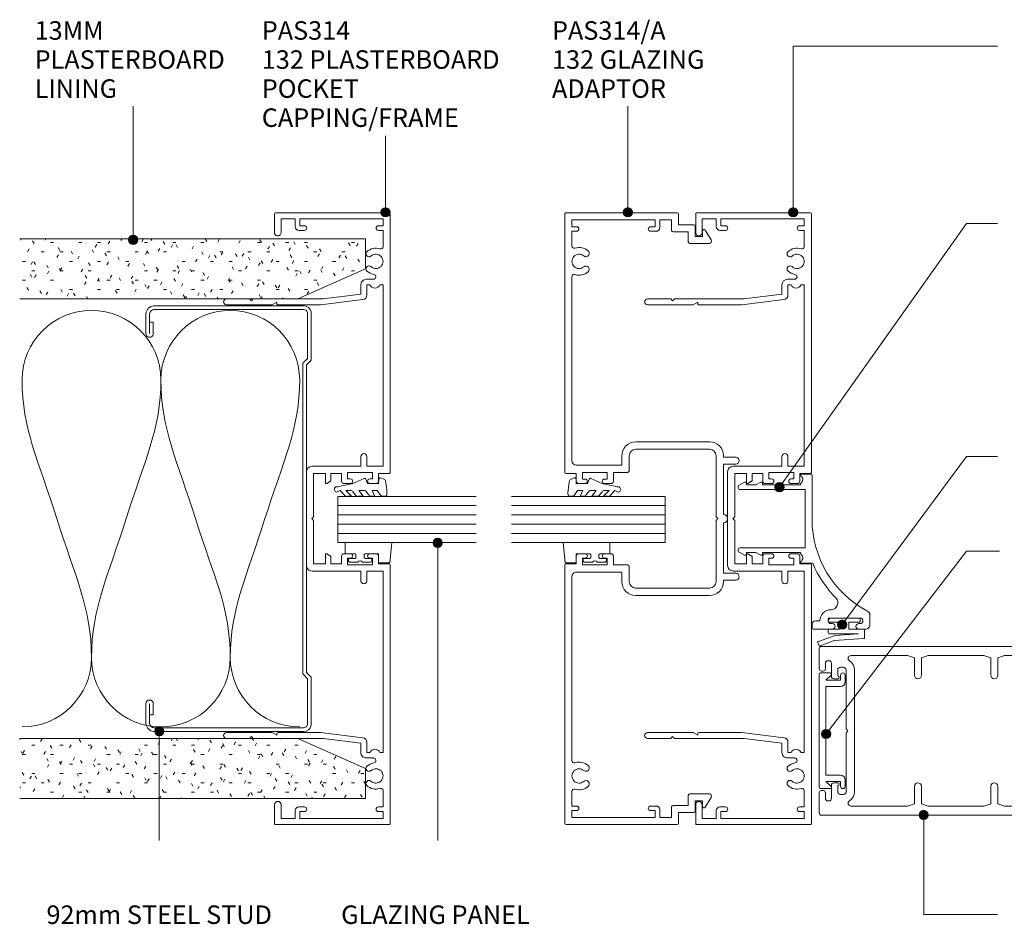
# Model space of a CAD drawing. Units: millimetres. Extents: x 740 to 1079, y 119 to 542.
# Drawn here: x 740 to 952, y 346 to 542 of the extents above; entities that cross this region are included whole.
import ezdxf

# ---------------------------------------------------------------- set-up
doc = ezdxf.new("R2010")
doc.units = ezdxf.units.MM
doc.layers.add('Potter', color=7, linetype='Continuous', lineweight=18)
doc.styles.add('Arial', font='arial.ttf', dxfattribs={"height": 4})

# ---------------------------------------------------------------- blocks, each defined once
blk = doc.blocks.new('USG 92mm Steel Stud Profile - USG 92mm Steel Stud Profile-209561-A SERIES - 132 50MM - MULLION _ DS SERIES 120MM DOOR')
at = {"layer": 'Potter', "lineweight": 9}
for p, q in [((-46, -1.72), (-46, -34.11)), ((-45.2, -1.72), (-45.2, -34.07)), ((-44.68, -0.08), (-34.27, -0.08)), ((-34.6, -0.88), (-44.58, -0.88)), ((-33.57, -1.91), (-34.6, -0.88)), ((-33.24, -1.11), (-34.27, -0.08)), ((33.57, -1.91), (-33.57, -1.91)), ((-33.24, -1.11), (33.24, -1.11)), ((33.24, -1.11), (34.27, -0.08)), ((34.6, -0.88), (33.57, -1.91)), ((44.68, -0.08), (34.27, -0.08)), ((44.58, -0.88), (34.6, -0.88)), ((45.2, -34.07), (45.2, -1.72)), ((46, -1.72), (46, -34.11)), ((-44.28, -35.82), (-39.99, -35.82)), ((-39.99, -35.02), (-44.25, -35.02)), ((-42.43, -34.22), (-39.99, -34.22)), ((-42.43, -34.22), (-42.43, -35.02)), ((39.99, -34.22), (42.43, -34.22)), ((39.99, -35.02), (44.25, -35.02)), ((39.99, -35.82), (44.28, -35.82)), ((42.43, -34.22), (42.43, -35.02))]:
    blk.add_line(p, q, dxfattribs=at)
for centre, radius, start, end in [((-44.32, -1.72), 1.68, 102.1871, 180), ((-44.32, -1.72), 0.876, 106.8844, 180), ((44.32, -1.72), 0.876, 0, 73.1156), ((44.32, -1.72), 1.68, 360, 77.8129), ((-44.13, -33.94), 1.88, 185.1445, 265.1975), ((-44.13, -33.94), 1.08, 186.7885, 263.663), ((-39.99, -35.02), 0.8, 270, 90), ((39.99, -35.02), 0.8, 90, 270), ((44.13, -33.94), 1.08, 276.337, 353.2115), ((44.13, -33.94), 1.88, 274.8025, 354.8555)]:
    blk.add_arc(centre, radius, start, end, dxfattribs=at)
blk = doc.blocks.new('PAS_Plasterboard - Trimmed-1195186-A SERIES - 132 50MM - MULLION _ DS SERIES 120MM DOOR')
at = {"layer": 'Potter', "lineweight": 9}
h = blk.add_hatch(dxfattribs=at)
h.set_pattern_fill('FP_1', color=256, style=0, pattern_type=2)
h.set_pattern_definition([(270, (-494.196, 814.331), (2.032, -8.128), [0.671, -5.425, 0.671, -5.425, -32.512]), (270, (-494.196, 814.331), (2.032, -8.128), [-12.192, 0.671, -11.521, 0.671, -5.425, -14.224]), (270, (-494.196, 814.331), (2.032, -8.128), [-30.48, 0.671, -3.393, 0.671, -9.489]), (30, (-493.18, 811.283), (6.0230545, 5.8237636), [0.671, -5.425, 0.671, -5.425, -32.512]), (30, (-493.18, 811.283), (6.0230545, 5.8237636), [-12.192, 0.671, -11.521, 0.671, -5.425, -14.224]), (30, (-493.18, 811.283), (6.0230545, 5.8237636), [-30.48, 0.671, -3.393, 0.671, -9.489]), (150, (-489.116, 810.267), (-8.0550545, 2.3042364), [0.671, -5.425, 0.671, -5.425, -32.512]), (150, (-489.116, 810.267), (-8.0550545, 2.3042364), [-12.192, 0.671, -11.521, 0.671, -5.425, -14.224]), (150, (-489.116, 810.267), (-8.0550545, 2.3042364), [-30.48, 0.671, -3.393, 0.671, -9.489])])
h.paths.add_polyline_path([(-13, 14.6), (-6.5, 0), (0, 0), (0, 74.75), (-13, 74.75)], flags=0)
at = {"layer": 'Potter'}
for p, q in [((-13, 74.75), (-13, 14.6)), ((-13, 14.6), (-13, 74.75)), ((0, 0), (0, 74.75)), ((0, 0), (0, 74.75)), ((-13, 14.6), (-6.5, 0)), ((-6.5, 0), (-13, 14.6)), ((-6.5, 0), (0, 0))]:
    blk.add_line(p, q, dxfattribs=at)
blk = doc.blocks.new('PAS_Plasterboard - Trimmed-1195187-A SERIES - 132 50MM - MULLION _ DS SERIES 120MM DOOR')
at = {"layer": 'Potter', "lineweight": 9}
h = blk.add_hatch(dxfattribs=at)
h.set_pattern_fill('FP_2', color=256, style=0, pattern_type=2)
h.set_pattern_definition([(90, (373.199, -814.331), (-2.032, 8.128), [0.671, -5.425, 0.671, -5.425, -32.512]), (90, (373.199, -814.331), (-2.032, 8.128), [-12.192, 0.671, -11.521, 0.671, -5.425, -14.224]), (90, (373.199, -814.331), (-2.032, 8.128), [-30.48, 0.671, -3.393, 0.671, -9.489]), (210, (372.183, -811.283), (-6.0230545, -5.8237636), [0.671, -5.425, 0.671, -5.425, -32.512]), (210, (372.183, -811.283), (-6.0230545, -5.8237636), [-12.192, 0.671, -11.521, 0.671, -5.425, -14.224]), (210, (372.183, -811.283), (-6.0230545, -5.8237636), [-30.48, 0.671, -3.393, 0.671, -9.489]), (330, (368.119, -810.267), (8.0550545, -2.3042364), [0.671, -5.425, 0.671, -5.425, -32.512]), (330, (368.119, -810.267), (8.0550545, -2.3042364), [-12.192, 0.671, -11.521, 0.671, -5.425, -14.224]), (330, (368.119, -810.267), (8.0550545, -2.3042364), [-30.48, 0.671, -3.393, 0.671, -9.489])])
h.paths.add_polyline_path([(0, 0), (-6.5, 0), (-13, -14.6), (-13, -74.75), (0, -74.75)], flags=0)
at = {"layer": 'Potter'}
for p, q in [((-6.5, 0), (-13, -14.6)), ((-6.5, 0), (-13, -14.6)), ((0, 0), (-6.5, 0)), ((0, 0), (0, -74.75)), ((0, -74.75), (0, 0)), ((-13, -14.6), (-13, -74.75)), ((-13, -14.6), (-13, -74.75))]:
    blk.add_line(p, q, dxfattribs=at)
blk = doc.blocks.new('PAS_Glazing Panel - Potters Glazing Panel 8mm-1027037-A SERIES - 132 50MM - MULLION _ DS SERIES 120MM DOOR')
at = {"layer": 'Potter'}
for p, q in [((-10, 0), (-10, -29.88)), ((0, 0), (-10, 0)), ((0, 0), (0, -29.88))]:
    blk.add_line(p, q, dxfattribs=at)
at = {"layer": 'Potter', "lineweight": 9}
for p, q in [((-8, 0), (-8, -29.88)), ((-6, 0), (-6, -29.88)), ((-4, 0), (-4, -29.88)), ((-2, 0), (-2, -29.88))]:
    blk.add_line(p, q, dxfattribs=at)
blk = doc.blocks.new('PAS_Glazing Panel - Potters Glazing Panel 8mm-1026923-A SERIES - 132 50MM - MULLION _ DS SERIES 120MM DOOR')
at = {"layer": 'Potter'}
for p, q in [((-10, 0), (-10, -33.2)), ((0, 0), (-10, 0)), ((0, 0), (0, -33.2))]:
    blk.add_line(p, q, dxfattribs=at)
at = {"layer": 'Potter', "lineweight": 9}
for p, q in [((-8, 0), (-8, -33.2)), ((-6, 0), (-6, -33.2)), ((-4, 0), (-4, -33.2)), ((-2, 0), (-2, -33.2))]:
    blk.add_line(p, q, dxfattribs=at)
blk = doc.blocks.new('PAS_Rubber Seal 1 - PAS_Rubber Seal-1664596-A SERIES - 132 50MM - MULLION _ DS SERIES 120MM DOOR')
at = {"layer": 'Potter', "lineweight": 9}
for p, q in [((-3.3, 7.01), (-4.39, 5.98)), ((-3.3, 7.01), (-3.67, 7.75)), ((-4.58, 4.53), (-3.3, 5.75)), ((-4.58, 5.39), (-4.58, 4.53)), ((-3.3, 5.75), (-3.3, 4.78)), ((-0.73, 1.82), (-1.85, 4.38)), ((-4.58, 3.09), (-4.58, 2.03)), ((-4.58, 2.03), (-3.3, 2.94)), ((-3.61, 4.23), (-4.15, 3.85)), ((-3.3, 2.94), (-3.3, 1.86)), ((-4.58, 0.17), (-4.58, -0.5)), ((-4.58, -0.5), (-3.3, 0.07)), ((-3.7, 1.26), (-4.35, 0.74)), ((-3.3, 0.07), (-3.3, -0.79)), ((-1.87, -1.33), (-1.8, 1.07)), ((-1.8, 1.07), (-0.85, 1.44)), ((-4.58, -2.09), (-4.58, -2.83)), ((-3.52, -1.19), (-4.44, -1.83)), ((-0.82, -1.39), (-1.87, -1.33)), ((-0.87, -2.49), (-0.61, -1.7)), ((-4.23, -3.11), (-3.92, -3.13))]:
    blk.add_line(p, q, dxfattribs=at)
for centre, radius, start, end in [((-3.09, 7.68), 0.583, 337.1747, 172.8985), ((-28.73, -0.15), 27.26, 9.5715, 16.1904), ((-3.87, 5.49), 0.718, 136.4771, 188.2795), ((-4.14, 4.89), 0.849, 308.623, 352.5444), ((-3.75, 3.11), 0.839, 119.0494, 181.6881), ((-3.94, 0.24), 0.645, 129.403, 186.0733), ((-4.11, 1.97), 0.824, 300.0622, 352.109), ((-0.95, 1.68), 0.26, 291.2413, 33.4427), ((-4.34, -2.05), 0.246, 113.9944, 189.2347), ((-3.62, -0.87), 0.334, 286.6955, 14.3293), ((-0.84, -1.63), 0.24, 341.5568, 85.8486), ((-4.3, -2.83), 0.288, 180, 282.9366), ((-4.89, 16), 19.16, 272.9313, 280.4115), ((-1.39, -2.28), 0.558, 265.6298, 338.3563)]:
    blk.add_arc(centre, radius, start, end, dxfattribs=at)
blk = doc.blocks.new('PAS_Rubber Seal 2 - ACE Captive Wedge-1419494-A SERIES - 132 50MM - MULLION _ DS SERIES 120MM DOOR')
at = {"layer": 'Potter', "lineweight": 9}
for p, q in [((-1.8, 3.25), (-4.2, 3.25)), ((-4.2, 3.25), (-4.2, -6.84)), ((-1.8, 1.1), (-1.8, 3.25)), ((-0.8, 2.3), (-0.8, 1.1)), ((-0.6, 2.5), (-0.2, 2.5)), ((0, 2.3), (0, 0.5)), ((-1.6, 0.9), (-1, 0.9)), ((-1.8, -4), (-1.8, -1.1)), ((-1, -0.9), (-1.6, -0.9)), ((-0.8, -2.3), (-0.8, -1.1)), ((0, -2.3), (0, -0.5)), ((-1.8, -4), (0.15, -4)), ((-0.6, -2.5), (-0.2, -2.5)), ((0.15, -4), (0.15, -6.4)), ((-4.2, -6.84), (0.15, -6.4))]:
    blk.add_line(p, q, dxfattribs=at)
for centre, radius, start, end in [((-0.6, 2.3), 0.2, 90, 180), ((-0.2, 2.3), 0.2, 360, 90), ((-1.6, 1.1), 0.2, 180, 270), ((-1, 1.1), 0.2, 270, 0), ((0.27, 0), 0.567, 118.0725, 241.9275), ((-1.6, -1.1), 0.2, 90, 180), ((-1, -1.1), 0.2, 360, 90), ((-0.6, -2.3), 0.2, 180, 270), ((-0.2, -2.3), 0.2, 270, 0)]:
    blk.add_arc(centre, radius, start, end, dxfattribs=at)
blk = doc.blocks.new('PAS_Rubber Seal 2 - ACE Captive Wedge-1419495-A SERIES - 132 50MM - MULLION _ DS SERIES 120MM DOOR')
at = {"layer": 'Potter', "lineweight": 9}
for p, q in [((-4.2, 6.84), (0.15, 6.4)), ((-4.2, -3.25), (-4.2, 6.84)), ((0.15, 4), (0.15, 6.4)), ((-1.8, 4), (0.15, 4)), ((-1.8, 4), (-1.8, 1.1)), ((-0.8, 2.3), (-0.8, 1.1)), ((-0.6, 2.5), (-0.2, 2.5)), ((0, 2.3), (0, 0.5)), ((-1, 0.9), (-1.6, 0.9)), ((-1.8, -1.1), (-1.8, -3.25)), ((-1.6, -0.9), (-1, -0.9)), ((-0.8, -2.3), (-0.8, -1.1)), ((0, -2.3), (0, -0.5)), ((-1.8, -3.25), (-4.2, -3.25)), ((-0.6, -2.5), (-0.2, -2.5))]:
    blk.add_line(p, q, dxfattribs=at)
for centre, radius, start, end in [((-0.6, 2.3), 0.2, 90, 180), ((-0.2, 2.3), 0.2, 0, 90), ((-1.6, 1.1), 0.2, 180, 270), ((-1, 1.1), 0.2, 270, 0), ((0.27, 0), 0.567, 118.0725, 241.9275), ((-1.6, -1.1), 0.2, 90, 180), ((-1, -1.1), 0.2, 360, 90), ((-0.6, -2.3), 0.2, 180, 270), ((-0.2, -2.3), 0.2, 270, 0)]:
    blk.add_arc(centre, radius, start, end, dxfattribs=at)
blk = doc.blocks.new('PAS_Rubber Seal 1 - PAS_Rubber Seal-1664540-A SERIES - 132 50MM - MULLION _ DS SERIES 120MM DOOR')
at = {"layer": 'Potter', "lineweight": 9}
for p, q in [((-4.58, 2.09), (-4.58, 2.83)), ((-4.23, 3.11), (-3.92, 3.13)), ((-0.87, 2.49), (-0.61, 1.7)), ((-4.58, -0.17), (-4.58, 0.5)), ((-4.58, 0.5), (-3.3, -0.07)), ((-3.52, 1.19), (-4.44, 1.83)), ((-3.3, -0.07), (-3.29, 0.79)), ((-0.82, 1.39), (-1.87, 1.33)), ((-1.87, 1.33), (-1.8, -1.07)), ((-4.58, -3.09), (-4.58, -2.03)), ((-4.58, -2.03), (-3.29, -2.94)), ((-3.7, -1.26), (-4.35, -0.74)), ((-3.29, -2.94), (-3.29, -1.86)), ((-0.73, -1.82), (-1.85, -4.38)), ((-1.8, -1.07), (-0.85, -1.44)), ((-3.6, -4.23), (-4.15, -3.85)), ((-4.58, -5.39), (-4.58, -4.53)), ((-4.58, -4.53), (-3.29, -5.75)), ((-3.3, -7.01), (-4.39, -5.98)), ((-3.29, -5.75), (-3.29, -4.78)), ((-3.3, -7.01), (-3.67, -7.75))]:
    blk.add_line(p, q, dxfattribs=at)
for centre, radius, start, end in [((-4.29, 2.83), 0.288, 77.0634, 180), ((-4.89, -16), 19.16, 79.5885, 87.0687), ((-1.39, 2.28), 0.558, 21.6437, 94.3702), ((-4.34, 2.05), 0.246, 170.7653, 246.0056), ((-3.62, 0.87), 0.334, 345.6707, 73.3045), ((-0.84, 1.63), 0.24, 274.1514, 18.4432), ((-3.94, -0.24), 0.645, 173.9267, 230.597), ((-4.11, -1.97), 0.824, 7.891, 59.9378), ((-0.95, -1.68), 0.26, 326.5573, 68.7587), ((-3.74, -3.11), 0.839, 178.3119, 240.9506), ((-4.13, -4.89), 0.849, 7.4556, 51.377), ((-3.87, -5.49), 0.718, 171.7205, 223.5229), ((-28.73, 0.15), 27.26, 343.8096, 350.4285), ((-3.09, -7.68), 0.583, 187.1015, 22.8253)]:
    blk.add_arc(centre, radius, start, end, dxfattribs=at)
blk = doc.blocks.new('PAS_314-A - PAS_314-A-460801-A SERIES - 132 50MM - MULLION _ DS SERIES 120MM DOOR')
at = {"layer": 'Potter', "lineweight": 9}
for p, q in [((-65.8, 0), (-10.08, 0)), ((10.07, 0), (65.8, 0)), ((-66.1, -24.3), (-66.1, -0.3)), ((-63.1, -1.55), (-64.6, -1.55)), ((-64.6, -1.55), (-64.6, -19.55)), ((-63.1, -2.55), (-63.1, -1.55)), ((-58.94, -1.55), (-62.1, -1.55)), ((-62.1, -1.55), (-62.1, -2.55)), ((-12.57, -1.55), (-52.26, -1.55)), ((-9.77, -0.3), (-9.77, -2.5)), ((9.77, -2.5), (9.77, -0.3)), ((52.26, -1.55), (12.57, -1.55)), ((62.1, -1.55), (58.94, -1.55)), ((62.1, -2.55), (62.1, -1.55)), ((64.6, -1.55), (63.1, -1.55)), ((63.1, -1.55), (63.1, -2.55)), ((64.6, -19.55), (64.6, -1.55)), ((66.1, -0.3), (66.1, -24.3)), ((-11.57, -12.35), (-11.57, -2.55)), ((-8.57, -3.8), (-9.97, -3.8)), ((-9.97, -3.8), (-9.97, -9.2)), ((-9.77, -2.5), (-8.07, -2.5)), ((-8.57, -4.4), (-8.57, -3.8)), ((-7.57, -3), (-7.57, -4.4)), ((7.57, -4.4), (7.57, -3)), ((8.07, -2.5), (9.77, -2.5)), ((9.97, -3.8), (8.57, -3.8)), ((8.57, -3.8), (8.57, -4.4)), ((9.97, -9.2), (9.97, -3.8)), ((11.57, -2.55), (11.57, -12.35)), ((-9.97, -9.2), (-8.57, -9.2)), ((-8.07, -10.5), (-9.97, -10.5)), ((-9.97, -10.5), (-9.97, -13.45)), ((-8.57, -9.2), (-8.57, -8.6)), ((-7.57, -8.6), (-7.57, -10)), ((7.57, -10), (7.57, -8.6)), ((9.97, -10.5), (8.07, -10.5)), ((8.57, -8.6), (8.57, -9.2)), ((8.57, -9.2), (9.97, -9.2)), ((9.97, -13.45), (9.97, -10.5)), ((-13.6, -12.35), (-11.57, -12.35)), ((11.57, -12.35), (13.6, -12.35)), ((-10.47, -13.95), (-13.6, -13.95)), ((13.6, -13.95), (10.47, -13.95)), ((-16.6, -31.3), (-16.6, -15.35)), ((-15, -15.35), (-15, -31.3)), ((15, -31.3), (15, -15.35)), ((16.6, -15.35), (16.6, -31.3)), ((-63.1, -19.55), (-63.1, -18.55)), ((-62.1, -18.55), (-62.1, -19.75)), ((62.1, -19.75), (62.1, -18.55)), ((63.1, -18.55), (63.1, -19.55)), ((-64.6, -19.55), (-63.1, -19.55)), ((-62.9, -20.55), (-64.6, -20.55)), ((-64.6, -20.55), (-64.6, -23.1)), ((64.6, -20.55), (62.9, -20.55)), ((63.1, -19.55), (64.6, -19.55)), ((64.6, -23.1), (64.6, -20.55)), ((-64.6, -23.1), (-62.3, -23.1)), ((-62, -23.4), (-62, -26.7)), ((62, -26.7), (62, -23.4)), ((62.3, -23.1), (64.6, -23.1)), ((-63.5, -24.6), (-65.8, -24.6)), ((-63.5, -27.9), (-63.5, -24.6)), ((65.8, -24.6), (63.5, -24.6)), ((63.5, -24.6), (63.5, -27.9)), ((-62, -26.7), (-59.8, -26.7)), ((-59.5, -27), (-59.5, -31.23)), ((59.5, -31.23), (59.5, -27)), ((59.8, -26.7), (62, -26.7)), ((-61, -28.2), (-63.2, -28.2)), ((-61, -29.8), (-61, -28.2)), ((63.2, -28.2), (61, -28.2)), ((61, -28.2), (61, -29.8)), ((-60.26, -31.65), (-62.36, -30.36)), ((-62.2, -29.8), (-61, -29.8)), ((62.36, -30.36), (60.26, -31.65)), ((61, -29.8), (62.2, -29.8)), ((-13.6, -32.7), (-0.4, -32.7)), ((-0.4, -32.7), (0, -33.1)), ((0, -33.1), (0.4, -32.7)), ((0.4, -32.7), (13.6, -32.7)), ((-13.3, -34.3), (-13.6, -34.3)), ((-13.3, -36.95), (-13.3, -34.3)), ((-0.9, -34.3), (-11.8, -34.3)), ((-11.8, -34.3), (-11.8, -36.95)), ((11.8, -34.3), (0.9, -34.3)), ((11.8, -36.95), (11.8, -34.3)), ((13.6, -34.3), (13.3, -34.3)), ((13.3, -34.3), (13.3, -36.95))]:
    blk.add_line(p, q, dxfattribs=at)
for centre, radius, start, end in [((-65.8, -0.3), 0.3, 90, 180), ((-10.08, -0.3), 0.3, 360, 90), ((10.07, -0.3), 0.3, 90, 180), ((65.8, -0.3), 0.3, 360, 90), ((-58.94, -2.05), 0.5, 342.5424, 90), ((-55.6, -3.1), 1.55, 319.3094, 220.6906), ((-52.26, -2.05), 0.5, 90, 197.4576), ((-12.57, -2.55), 1, 360, 90), ((12.57, -2.55), 1, 90, 180), ((52.26, -2.05), 0.5, 342.5424, 90), ((55.6, -3.1), 1.55, 319.3094, 220.6906), ((58.94, -2.05), 0.5, 90, 197.4576), ((-62.6, -2.55), 0.5, 180, 0), ((-55.6, -3.1), 3, 162.5424, 220.6906), ((-57.33, -4.58), 0.725, 220.6906, 40.6906), ((-53.87, -4.58), 0.725, 139.3094, 319.3094), ((-55.6, -3.1), 3, 319.3094, 17.4576), ((-8.07, -3), 0.5, 360, 90), ((8.07, -3), 0.5, 90, 180), ((55.6, -3.1), 3, 162.5424, 220.6906), ((53.87, -4.58), 0.725, 220.6906, 40.6906), ((57.33, -4.58), 0.725, 139.3094, 319.3094), ((55.6, -3.1), 3, 319.3094, 17.4576), ((62.6, -2.55), 0.5, 180, 0), ((-8.07, -4.4), 0.5, 180, 0), ((8.07, -4.4), 0.5, 180, 0), ((-8.07, -8.6), 0.5, 0, 180), ((8.07, -8.6), 0.5, 0, 180), ((-8.07, -10), 0.5, 270, 0), ((8.07, -10), 0.5, 180, 270), ((-13.6, -15.35), 3, 90, 180), ((13.6, -15.35), 3, 360, 90), ((-13.6, -15.35), 1.4, 90, 180), ((-10.47, -13.45), 0.5, 270, 0), ((10.47, -13.45), 0.5, 180, 270), ((13.6, -15.35), 1.4, 360, 90), ((-62.6, -18.55), 0.5, 0, 180), ((62.6, -18.55), 0.5, 0, 180), ((-62.9, -19.75), 0.8, 270, 0), ((62.9, -19.75), 0.8, 180, 270), ((-62.3, -23.4), 0.3, 0, 90), ((62.3, -23.4), 0.3, 90, 180), ((-65.8, -24.3), 0.3, 180, 270), ((65.8, -24.3), 0.3, 270, 0), ((-59.8, -27), 0.3, 0, 90), ((59.8, -27), 0.3, 90, 180), ((-63.2, -27.9), 0.3, 180, 270), ((63.2, -27.9), 0.3, 270, 0), ((-62.2, -30.1), 0.3, 90, 238.3034), ((-60, -31.23), 0.5, 238.3034, 0), ((-13.6, -31.3), 3, 180, 270), ((-13.6, -31.3), 1.4, 180, 270), ((13.6, -31.3), 3, 270, 0), ((13.6, -31.3), 1.4, 270, 0), ((60, -31.23), 0.5, 180, 301.6966), ((62.2, -30.1), 0.3, 301.6966, 90), ((0, -34.3), 0.9, 180, 0), ((-12.55, -36.95), 0.75, 180, 0), ((12.55, -36.95), 0.75, 180, 0)]:
    blk.add_arc(centre, radius, start, end, dxfattribs=at)
blk = doc.blocks.new('PAS_314 - PAS_314-460440-A SERIES - 132 50MM - MULLION _ DS SERIES 120MM DOOR')
at = {"layer": 'Potter', "lineweight": 9}
for p, q in [((-65.9, 0), (-9.98, 0)), ((9.97, 0), (65.9, 0)), ((-66.1, -24.8), (-66.1, -0.2)), ((-63.3, -1.55), (-64.8, -1.55)), ((-64.8, -1.55), (-64.8, -19.55)), ((-63.3, -2.55), (-63.3, -1.55)), ((-58.78, -1.55), (-62.3, -1.55)), ((-62.3, -1.55), (-62.3, -2.55)), ((-11.33, -1.55), (-50.53, -1.55)), ((-50.53, -1.55), (-50.53, -2.21)), ((-11.33, -5.05), (-11.33, -1.55)), ((-9.78, -0.2), (-9.78, -2.5)), ((9.77, -2.5), (9.77, -0.2)), ((50.52, -1.55), (11.32, -1.55)), ((11.32, -1.55), (11.32, -5.05)), ((50.52, -2.21), (50.52, -1.55)), ((62.3, -1.55), (58.78, -1.55)), ((62.3, -2.55), (62.3, -1.55)), ((64.8, -1.55), (63.3, -1.55)), ((63.3, -1.55), (63.3, -2.55)), ((64.8, -19.55), (64.8, -1.55)), ((66.1, -0.2), (66.1, -24.8)), ((-51.73, -5.15), (-51.73, -3.63)), ((-8.58, -3.8), (-9.98, -3.8)), ((-9.98, -3.8), (-9.98, -9.2)), ((-9.78, -2.5), (-8.08, -2.5)), ((-8.58, -4.4), (-8.58, -3.8)), ((-7.58, -3), (-7.58, -4.4)), ((7.57, -4.4), (7.57, -3)), ((8.07, -2.5), (9.77, -2.5)), ((9.97, -3.8), (8.57, -3.8)), ((8.57, -3.8), (8.57, -4.4)), ((9.97, -9.2), (9.97, -3.8)), ((51.72, -3.63), (51.72, -5.15)), ((-50.53, -4.39), (-50.53, -5.05)), ((-50.53, -5.05), (-48.34, -5.05)), ((-48.5, -6.35), (-50.53, -6.35)), ((-47.5, -14.5), (-48.5, -6.35)), ((-47.35, -5.93), (-46.22, -15.06)), ((-13.43, -5.05), (-11.33, -5.05)), ((-11.33, -6.35), (-13.43, -6.35)), ((-11.33, -16.9), (-11.33, -6.35)), ((11.32, -5.05), (13.42, -5.05)), ((13.42, -6.35), (11.32, -6.35)), ((11.32, -6.35), (11.32, -16.9)), ((46.22, -15.06), (47.34, -5.93)), ((48.5, -6.35), (47.5, -14.5)), ((48.33, -5.05), (50.52, -5.05)), ((50.52, -6.35), (48.5, -6.35)), ((50.52, -5.05), (50.52, -4.39)), ((-9.98, -9.2), (-8.58, -9.2)), ((-8.08, -10.5), (-9.78, -10.5)), ((-9.78, -10.5), (-9.78, -12.8)), ((-8.58, -9.2), (-8.58, -8.6)), ((-7.58, -8.6), (-7.58, -10)), ((7.57, -10), (7.57, -8.6)), ((9.77, -10.5), (8.07, -10.5)), ((8.57, -8.6), (8.57, -9.2)), ((8.57, -9.2), (9.97, -9.2)), ((9.77, -12.8), (9.77, -10.5)), ((-47.5, -24.5), (-47.5, -14.5)), ((-9.78, -12.8), (-8.24, -12.8)), ((-7.78, -14), (-9.78, -14)), ((-9.78, -14), (-9.78, -16.55)), ((-8.07, -12.9), (-7.6, -13.7)), ((7.6, -13.7), (8.07, -12.9)), ((9.77, -14), (7.78, -14)), ((8.24, -12.8), (9.77, -12.8)), ((9.77, -16.55), (9.77, -14)), ((47.5, -14.5), (47.5, -24.5)), ((-46.22, -15.06), (-46.22, -24.3)), ((-9.78, -16.55), (-0.4, -16.55)), ((-0.4, -16.55), (0, -16.95)), ((0, -16.95), (0.4, -16.55)), ((0.4, -16.55), (9.77, -16.55)), ((46.22, -24.3), (46.22, -15.06)), ((-63.3, -19.55), (-63.3, -18.55)), ((-62.3, -18.55), (-62.3, -19.75)), ((10.12, -18.1), (-10.13, -18.1)), ((62.3, -19.75), (62.3, -18.55)), ((63.3, -18.55), (63.3, -19.55)), ((-64.8, -19.55), (-63.3, -19.55)), ((-63.1, -20.55), (-64.8, -20.55)), ((-64.8, -20.55), (-64.8, -23.6)), ((64.8, -20.55), (63.1, -20.55)), ((63.3, -19.55), (64.8, -19.55)), ((64.8, -23.6), (64.8, -20.55)), ((-61.8, -25), (-65.9, -25)), ((-64.8, -23.6), (-61.8, -23.6)), ((-47.5, -29.6), (-47.5, -24.5)), ((-46.42, -24.5), (-46.82, -24.5)), ((-46.82, -24.5), (-46.22, -25.54)), ((-46.22, -25.54), (-46.22, -35.4)), ((46.22, -25.54), (46.82, -24.5)), ((46.22, -35.4), (46.22, -25.54)), ((46.82, -24.5), (46.42, -24.5)), ((47.5, -24.5), (47.5, -29.6)), ((61.8, -23.6), (64.8, -23.6)), ((65.9, -25), (61.8, -25)), ((-47.1, -30), (-47.5, -29.6)), ((47.5, -29.6), (47.1, -30)), ((-47.5, -30.4), (-47.1, -30)), ((-47.5, -35.4), (-47.5, -30.4)), ((47.1, -30), (47.5, -30.4)), ((47.5, -30.4), (47.5, -35.4))]:
    blk.add_line(p, q, dxfattribs=at)
for centre, radius, start, end in [((-65.9, -0.2), 0.2, 90, 180), ((-9.98, -0.2), 0.2, 360, 90), ((9.97, -0.2), 0.2, 90, 180), ((65.9, -0.2), 0.2, 360, 90), ((-58.78, -2.05), 0.5, 341.7338, 90), ((-55.6, -3.1), 1.55, 317.1848, 222.8152), ((55.6, -3.1), 1.55, 317.1848, 222.8152), ((58.78, -2.05), 0.5, 90, 198.2662), ((-62.8, -2.55), 0.5, 180, 0), ((-55.6, -3.1), 2.85, 161.7338, 222.8152), ((-57.22, -4.6), 0.65, 222.8152, 42.8152), ((-53.99, -4.6), 0.65, 137.1848, 317.1848), ((-55.6, -3.1), 2.85, 317.1848, 350.9254), ((-52.26, -3.63), 0.534, 0, 170.9254), ((-51.03, -3.3), 1.2, 294.6243, 65.3757), ((-8.08, -3), 0.5, 360, 90), ((8.07, -3), 0.5, 90, 180), ((51.03, -3.3), 1.2, 114.8725, 245.1275), ((52.26, -3.63), 0.534, 9.0746, 180), ((55.6, -3.1), 2.85, 189.0746, 222.8152), ((53.98, -4.6), 0.65, 222.8152, 42.8152), ((57.21, -4.6), 0.65, 137.1848, 317.1848), ((55.6, -3.1), 2.85, 317.1848, 18.2662), ((62.8, -2.55), 0.5, 180, 0), ((-50.53, -5.15), 1.2, 180, 270), ((-48.34, -6.05), 1, 6.9952, 90), ((-13.43, -5.7), 0.65, 90, 270), ((-8.08, -4.4), 0.5, 180, 0), ((8.07, -4.4), 0.5, 180, 0), ((13.42, -5.7), 0.65, 270, 90), ((48.33, -6.05), 1, 90, 173.0048), ((50.52, -5.15), 1.2, 270, 0), ((-8.08, -8.6), 0.5, 0, 180), ((8.07, -8.6), 0.5, 0, 180), ((-8.08, -10), 0.5, 270, 0), ((8.07, -10), 0.5, 180, 270), ((-8.24, -13), 0.2, 30, 90), ((-7.78, -13.8), 0.2, 270, 30), ((7.78, -13.8), 0.2, 150, 270), ((8.24, -13), 0.2, 90, 150), ((-10.13, -16.9), 1.2, 180, 270), ((10.12, -16.9), 1.2, 270, 0), ((-62.8, -18.55), 0.5, 0, 180), ((62.8, -18.55), 0.5, 0, 180), ((-63.1, -19.75), 0.8, 270, 0), ((63.1, -19.75), 0.8, 180, 270), ((-65.9, -24.8), 0.2, 180, 270), ((-61.8, -24.3), 0.7, 270, 90), ((-46.42, -24.3), 0.2, 270, 0), ((46.42, -24.3), 0.2, 180, 270), ((61.8, -24.3), 0.7, 90, 270), ((65.9, -24.8), 0.2, 270, 0), ((-46.86, -35.4), 0.639, 180, 0), ((46.86, -35.4), 0.639, 180, 0)]:
    blk.add_arc(centre, radius, start, end, dxfattribs=at)
blk = doc.blocks.new('PAS_317 - PAS_317-461725-A SERIES - 132 50MM - MULLION _ DS SERIES 120MM DOOR')
at = {"layer": 'Potter', "lineweight": 9}
for p, q in [((31.55, 12.5), (33.55, 12.5)), ((34.55, 11.5), (34.55, 10.1)), ((32.15, 10.4), (32.15, 4.1)), ((33.35, 10.1), (33.35, 10.4)), ((33.35, 4.1), (33.35, 4.4)), ((34.55, 4.4), (34.55, 0.25)), ((1.26, 0), (10.79, 0)), ((20.31, 0.14), (20.31, -2.31)), ((32.75, 0.8), (32.75, 1.7)), ((34.3, 0), (33.55, 0)), ((1.06, -2.31), (1.06, -0.2)), ((4.38, -1.5), (4.38, -15.5)), ((10.68, -1.5), (4.38, -1.5)), ((16.98, -1.5), (10.68, -1.5)), ((16.98, -15.5), (16.98, -1.5)), ((3.38, -2.5), (3.09, -2.5)), ((3.38, -10.7), (3.38, -2.5)), ((17.98, -2.5), (17.98, -10.7)), ((18.28, -2.5), (17.98, -2.5)), ((3.38, -12.13), (2.81, -11.07)), ((3.03, -10.7), (3.38, -10.7)), ((3.38, -14.2), (3.38, -12.13)), ((17.98, -10.7), (18.33, -10.7)), ((18.55, -11.07), (17.98, -12.12)), ((17.98, -12.12), (17.98, -14.2)), ((3.44, -15.74), (2.81, -14.57)), ((3.03, -14.2), (3.38, -14.2)), ((18.55, -14.57), (17.92, -15.74)), ((17.98, -14.2), (18.33, -14.2))]:
    blk.add_line(p, q, dxfattribs=at)
for centre, radius, start, end in [((10.79, 22.5), 22.5, 270, 332.0899), ((31.55, 11.5), 1, 90, 152.0899), ((32.75, 10.4), 0.6, 0, 180), ((33.55, 11.5), 1, 360, 90), ((33.95, 10.1), 0.6, 180, 0), ((10.79, 22.5), 24.3, 293.0686, 314.4474), ((28.85, 4.08), 1.5, 360, 134.4474), ((33.95, 4.4), 0.6, 0, 180), ((32.75, 4.1), 2.4, 180, 270), ((32.75, 4.1), 0.6, 180, 0), ((33.55, 0.8), 0.8, 180, 270), ((34.3, 0.25), 0.25, 270, 360), ((1.26, -0.2), 0.2, 90, 180), ((2.22, -3), 1, 30, 144.5128), ((19.15, -3), 1, 35.4872, 150), ((1.25, -2.31), 0.192, 180, 324.5128), ((20.12, -2.31), 0.192, 215.4872, 0), ((3.03, -10.95), 0.25, 90, 208.3265), ((18.33, -10.95), 0.25, 331.6735, 90), ((3.03, -14.45), 0.25, 90, 208.3265), ((18.33, -14.45), 0.25, 331.6735, 90), ((3.88, -15.5), 0.5, 208.3265, 360), ((17.48, -15.5), 0.5, 180, 331.6735)]:
    blk.add_arc(centre, radius, start, end, dxfattribs=at)
blk = doc.blocks.new('PAS_502 - PAS_502-465099-A SERIES - 132 50MM - MULLION _ DS SERIES 120MM DOOR')
at = {"layer": 'Potter', "lineweight": 9}
for p, q in [((-12.5, 3.25), (-12.5, 5.3)), ((-12.2, 5.6), (12.2, 5.6)), ((12.5, 5.3), (12.5, 3.25)), ((-10.95, 4.2), (-11.97, 3.06)), ((-10.95, 1), (-10.95, 4.2)), ((9.55, 4.2), (-9.55, 4.2)), ((-9.55, 4.2), (-9.55, 1)), ((9.55, 1), (9.55, 4.2)), ((11.97, 3.06), (10.95, 4.2)), ((10.95, 4.2), (10.95, 1)), ((-12, 1), (-10.95, 1)), ((-10.55, 0), (-12, 0)), ((12, 0), (10.55, 0)), ((10.95, 1), (12, 1))]:
    blk.add_line(p, q, dxfattribs=at)
for centre, radius, start, end in [((-12.2, 5.3), 0.3, 90, 180), ((12.2, 5.3), 0.3, 0, 90), ((-12.2, 3.25), 0.3, 180, 321.4644), ((12.2, 3.25), 0.3, 218.5356, 0), ((-12, 0.5), 0.5, 90, 270), ((-10.55, 1), 1, 270, 0), ((10.55, 1), 1, 180, 270), ((12, 0.5), 0.5, 270, 90)]:
    blk.add_arc(centre, radius, start, end, dxfattribs=at)
blk = doc.blocks.new('PAS_INSULATION - 90mm Insulation-626462-A SERIES - 132 50MM - MULLION _ DS SERIES 120MM DOOR')
at = {"layer": 'Potter', "lineweight": 9}
for centre, start, end in [((15, 30), 90, 180), ((15, 30), 360, 90), ((45, 30), 90, 180), ((45, 30), 360, 90), ((0, -30), 270, 360), ((30, -30), 180, 270), ((30, -30), 270, 360), ((60, -30), 180, 270)]:
    blk.add_arc(centre, 15, start, end, dxfattribs=at)
for points in [[(0, 30), (0, 19.41), (3.59, 12.43), (7.5, 0)], [(30, 30), (30, 19.41), (26.41, 12.43), (22.5, 0)], [(30, 30), (30, 19.41), (33.59, 12.43), (37.5, 0)], [(60, 30), (60, 19.41), (56.41, 12.43), (52.5, 0)], [(15, -30), (15, -19.41), (11.41, -12.43), (7.5, 0)], [(15, -30), (15, -19.41), (18.59, -12.43), (22.5, 0)], [(45, -30), (45, -19.41), (41.41, -12.43), (37.5, 0)], [(45, -30), (45, -19.41), (48.59, -12.43), (52.5, 0)]]:
    blk.add_open_spline(points, degree=3, dxfattribs=at)
blk = doc.blocks.new('PAS_Acoustic Seal - PAS_ Acoustic Seal-1013483-A SERIES - 132 50MM - MULLION _ DS SERIES 120MM DOOR')
at = {"layer": 'Potter', "lineweight": 9}
for p, q in [((0, 0.2), (0, 6.7)), ((0.2, 6.9), (0.7, 6.9)), ((0.9, 6.7), (0.9, 4.45)), ((2.4, 7.9), (4.29, 7.9)), ((2.4, 4.45), (2.4, 7.9)), ((3.4, 6.59), (3.4, 0.2)), ((3.75, 1.53), (3.4, 6.59)), ((4.44, 7.72), (4.89, 1.34)), ((0.9, 4.45), (2.4, 4.45)), ((0.9, 2.45), (0.9, 0.2)), ((2.4, 2.45), (0.9, 2.45)), ((2.4, 0.2), (2.4, 2.45)), ((0.7, 0), (0.2, 0)), ((3.2, 0), (2.6, 0)), ((5.07, -2.09), (3.75, 1.53)), ((4.89, 1.34), (6.01, -1.74)), ((5.89, -2), (5.32, -2.21))]:
    blk.add_line(p, q, dxfattribs=at)
for centre, start, end in [((0.2, 6.7), 90, 180), ((0.7, 6.7), 360, 90), ((4.24, 7.71), 4, 74), ((0.2, 0.2), 180, 270), ((0.7, 0.2), 270, 360), ((2.6, 0.2), 180, 270), ((3.2, 0.2), 270, 360), ((5.26, -2.02), 200, 290), ((5.82, -1.81), 290, 20)]:
    blk.add_arc(centre, 0.2, start, end, dxfattribs=at)
blk = doc.blocks.new('PAS_500-120 - PAS_500-120-1489502-A SERIES - 132 50MM - MULLION _ DS SERIES 120MM DOOR')
at = {"layer": 'Potter', "lineweight": 9}
for p, q in [((0, -119.63), (0, -0.5)), ((0.5, 0), (4.85, 0)), ((3.1, -1.85), (3.1, -2.15)), ((4.85, -1.35), (3.6, -1.35)), ((5.35, -0.5), (5.35, -0.85)), ((31.15, -0.85), (31.15, -0.5)), ((31.65, 0), (36, 0)), ((32.9, -1.35), (31.65, -1.35)), ((33.4, -2.15), (33.4, -1.85)), ((36.5, -0.5), (36.5, -107.63)), ((3.6, -2.65), (6.5, -2.65)), ((6.4, -4), (5.1, -4)), ((7, -3.15), (7, -4)), ((29.5, -4), (29.5, -3.15)), ((30, -2.65), (32.9, -2.65)), ((31.4, -4), (30.1, -4)), ((4.5, -4.6), (4.5, -5.2)), ((5.1, -5.8), (17.85, -5.8)), ((17.85, -5.8), (18.25, -6.2)), ((18.25, -6.2), (18.65, -5.8)), ((18.65, -5.8), (31.4, -5.8)), ((32, -5.2), (32, -4.6)), ((2, -11.81), (2, -6.86)), ((5.1, -7.6), (18.25, -7.6)), ((18.25, -7.6), (31.4, -7.6)), ((34.5, -6.86), (34.5, -11.81)), ((2, -19.08), (2, -11.81)), ((34.5, -11.81), (34.5, -19.08)), ((2.5, -20.58), (2, -19.08)), ((34.5, -19.08), (34, -20.58)), ((6.25, -20.58), (2.5, -20.58)), ((34, -20.58), (30.25, -20.58)), ((2, -23.58), (2.5, -22.08)), ((2.5, -22.08), (6.25, -22.08)), ((30.25, -22.08), (34, -22.08)), ((34, -22.08), (34.5, -23.58)), ((2, -35.58), (2, -23.58)), ((34.5, -23.58), (34.5, -35.58)), ((2.5, -37.08), (2, -35.58)), ((34.5, -35.58), (34, -37.08)), ((6.25, -37.08), (2.5, -37.08)), ((34, -37.08), (30.25, -37.08)), ((2, -40.08), (2.5, -38.58)), ((2, -52.08), (2, -40.08)), ((2.5, -38.58), (6.25, -38.58)), ((30.25, -38.58), (34, -38.58)), ((34, -38.58), (34.5, -40.08)), ((34.5, -40.08), (34.5, -52.08)), ((2.5, -53.58), (2, -52.08)), ((34.5, -52.08), (34, -53.58)), ((2, -56.58), (2.5, -55.08)), ((6.25, -53.58), (2.5, -53.58)), ((2.5, -55.08), (6.25, -55.08)), ((34, -53.58), (30.25, -53.58)), ((30.25, -55.08), (34, -55.08)), ((34, -55.08), (34.5, -56.58)), ((2, -68.58), (2, -56.58)), ((34.5, -56.58), (34.5, -68.58)), ((2.5, -70.08), (2, -68.58)), ((6.25, -70.08), (2.5, -70.08)), ((34, -70.08), (30.25, -70.08)), ((34.5, -68.58), (34, -70.08)), ((2, -73.08), (2.5, -71.58)), ((2.5, -71.58), (6.25, -71.58)), ((30.25, -71.58), (34, -71.58)), ((34, -71.58), (34.5, -73.08)), ((2, -85.08), (2, -73.08)), ((34.5, -73.08), (34.5, -85.08)), ((2.5, -86.58), (2, -85.08)), ((34.5, -85.08), (34, -86.58)), ((6.25, -86.58), (2.5, -86.58)), ((34, -86.58), (30.25, -86.58)), ((2, -89.58), (2.5, -88.08)), ((2.5, -88.08), (6.25, -88.08)), ((30.25, -88.08), (34, -88.08)), ((34, -88.08), (34.5, -89.58)), ((2, -101.9), (2, -89.58)), ((34.5, -89.58), (34.5, -102.4)), ((2, -104.2), (2, -116.4)), ((17.85, -104.2), (2, -104.2)), ((34.5, -102.4), (2.5, -102.4)), ((18.25, -103.8), (17.85, -104.2)), ((18.65, -104.2), (18.25, -103.8)), ((24.25, -104.2), (18.65, -104.2)), ((24.25, -106.4), (24.25, -104.2)), ((25.45, -104.2), (25.45, -105.7)), ((33.98, -104.2), (25.45, -104.2)), ((25.45, -105.7), (26.15, -105.7)), ((33.54, -105.85), (34.24, -104.65)), ((34.49, -107.11), (33.59, -106.21)), ((25.51, -106.7), (24.55, -106.7)), ((35.75, -107.2), (34.7, -107.2)), ((35.75, -107.63), (35.75, -107.2)), ((8.05, -116.4), (8.05, -112.4)), ((9.25, -111.2), (11.75, -111.2)), ((9.85, -112.5), (9.85, -117.9)), ((11.25, -112.5), (9.85, -112.5)), ((11.25, -113.1), (11.25, -112.5)), ((12.25, -111.7), (12.25, -113.1)), ((3, -117.4), (7.05, -117.4)), ((9.85, -117.9), (11.25, -117.9)), ((11.25, -117.9), (11.25, -117.3)), ((12.25, -117.3), (12.25, -118.7)), ((0.75, -119.2), (0.75, -119.63)), ((11.75, -119.2), (0.75, -119.2))]:
    blk.add_line(p, q, dxfattribs=at)
for centre, radius, start, end in [((0.5, -0.5), 0.5, 90, 180), ((3.6, -1.85), 0.5, 90, 180), ((4.85, -0.5), 0.5, 360, 90), ((4.85, -0.85), 0.5, 270, 0), ((31.65, -0.5), 0.5, 90, 180), ((31.65, -0.85), 0.5, 180, 270), ((32.9, -1.85), 0.5, 0, 90), ((36, -0.5), 0.5, 360, 90), ((3.6, -2.15), 0.5, 180, 270), ((5.1, -4.6), 0.6, 90, 180), ((6.7, -4), 0.3, 180, 0), ((6.5, -3.15), 0.5, 360, 90), ((30, -3.15), 0.5, 90, 180), ((29.8, -4), 0.3, 180, 0), ((31.4, -4.6), 0.6, 0, 90), ((32.9, -2.15), 0.5, 270, 0), ((2.6, -6.86), 0.6, 33.5573, 180), ((5.1, -5.2), 0.6, 180, 270), ((31.4, -5.2), 0.6, 270, 0), ((33.9, -6.86), 0.6, 0, 146.4427), ((5.1, -5.2), 2.4, 213.5573, 270), ((31.4, -5.2), 2.4, 270, 326.4427), ((6.25, -21.33), 0.75, 270, 90), ((30.25, -21.33), 0.75, 90, 270), ((6.25, -37.83), 0.75, 270, 90), ((30.25, -37.83), 0.75, 90, 270), ((6.25, -54.33), 0.75, 270, 90), ((30.25, -54.33), 0.75, 90, 270), ((6.25, -70.83), 0.75, 270, 90), ((30.25, -70.83), 0.75, 90, 270), ((6.25, -87.33), 0.75, 270, 90), ((30.25, -87.33), 0.75, 90, 270), ((2.5, -101.9), 0.5, 180, 270), ((33.98, -104.5), 0.3, 330, 90), ((24.55, -106.4), 0.3, 180, 270), ((25.51, -105.7), 1, 270, 334.6231), ((26.15, -106), 0.3, 334.6231, 90), ((33.8, -106), 0.3, 150, 225), ((34.7, -106.9), 0.3, 225, 270), ((36.12, -107.63), 0.375, 180, 0), ((9.25, -112.4), 1.2, 90, 180), ((11.75, -111.7), 0.5, 0, 90), ((11.75, -113.1), 0.5, 180, 0), ((3, -116.4), 1, 180, 270), ((7.05, -116.4), 1, 270, 0), ((11.75, -117.3), 0.5, 0, 180), ((11.75, -118.7), 0.5, 270, 0), ((0.37, -119.63), 0.375, 180, 0)]:
    blk.add_arc(centre, radius, start, end, dxfattribs=at)

msp = doc.modelspace()

# ---------------------------------------------------------------- hatches: boundary and pattern name
at = {"layer": 'Potter', "lineweight": 9}
h = msp.add_hatch(color=256, dxfattribs=at)
edge = h.paths.add_edge_path(flags=0)
edge.add_arc((818.65, 499.91), 1, 0, 360)
h = msp.add_hatch(color=256, dxfattribs=at)
edge = h.paths.add_edge_path(flags=0)
edge.add_arc((871.03, 499.91), 1, 0, 360)
h = msp.add_hatch(color=256, dxfattribs=at)
edge = h.paths.add_edge_path(flags=0)
edge.add_arc((906.77, 499.91), 1, 0, 360)
h = msp.add_hatch(color=256, dxfattribs=at)
edge = h.paths.add_edge_path(flags=0)
edge.add_arc((764.11, 493.94), 1, 0, 360)
h = msp.add_hatch(color=256, dxfattribs=at)
edge = h.paths.add_edge_path(flags=0)
edge.add_arc((903.81, 440.51), 1, 0, 360)
h = msp.add_hatch(color=256, dxfattribs=at)
edge = h.paths.add_edge_path(flags=0)
edge.add_arc((829.93, 428.46), 1, 0, 360)
h = msp.add_hatch(color=256, dxfattribs=at)
edge = h.paths.add_edge_path(flags=0)
edge.add_arc((917.36, 410.8), 1, 0, 360)
h = msp.add_hatch(color=256, dxfattribs=at)
edge = h.paths.add_edge_path(flags=0)
edge.add_arc((769.76, 387.77), 1, 0, 360)
h = msp.add_hatch(color=256, dxfattribs=at)
edge = h.paths.add_edge_path(flags=0)
edge.add_arc((913.89, 387.17), 1, 0, 360)
h = msp.add_hatch(color=256, dxfattribs=at)
edge = h.paths.add_edge_path(flags=0)
edge.add_arc((934.98, 369.67), 1, 0, 360)

# ---------------------------------------------------------------- linework, layer by layer
for p, q in [((906.77, 535.83), (950.92, 535.83)), ((906.77, 499.91), (906.77, 535.83)), ((764.11, 493.94), (764.11, 522.88)), ((871.03, 499.91), (871.03, 522.88)), ((818.65, 499.91), (818.65, 516.42)), ((903.81, 440.51), (944.21, 497.52)), ((944.21, 497.52), (950.92, 497.52)), ((917.36, 410.8), (944.21, 447.11)), ((944.21, 447.11), (950.92, 447.11)), ((829.93, 428.46), (829.93, 364.15)), ((913.89, 387.17), (944.21, 426.7)), ((944.21, 426.7), (951.4, 426.7)), ((769.76, 387.77), (769.76, 364.15)), ((934.98, 369.67), (934.98, 348.15)), ((934.98, 348.15), (950.92, 348.15))]:
    msp.add_line(p, q, dxfattribs=at)
for centre in [(818.65, 499.91), (871.03, 499.91), (906.77, 499.91), (764.11, 493.94), (903.81, 440.51), (829.93, 428.46), (917.36, 410.8), (769.76, 387.77), (913.89, 387.17), (934.98, 369.67)]:
    msp.add_circle(centre, 1, dxfattribs=at)

# ---------------------------------------------------------------- block references
at = {"layer": 'Potter'}
for name, p, rotation in [('PAS_314 - PAS_314-460440-A SERIES - 132 50MM - MULLION _ DS SERIES 120MM DOOR', (819.67, 433.7), 269.9999999999997), ('PAS_314-A - PAS_314-A-460801-A SERIES - 132 50MM - MULLION _ DS SERIES 120MM DOOR', (857.4, 433.7), 89.9999999999999), ('PAS_314 - PAS_314-460440-A SERIES - 132 50MM - MULLION _ DS SERIES 120MM DOOR', (910.7, 433.7), 269.9999999999997), ('PAS_Plasterboard - Trimmed-1195186-A SERIES - 132 50MM - MULLION _ DS SERIES 120MM DOOR', (814.33, 494.2), 89.9999999999999), ('USG 92mm Steel Stud Profile - USG 92mm Steel Stud Profile-209561-A SERIES - 132 50MM - MULLION _ DS SERIES 120MM DOOR', (802.68, 433.7), 269.9999999999997), ('PAS_317 - PAS_317-461725-A SERIES - 132 50MM - MULLION _ DS SERIES 120MM DOOR', (910.85, 444.38), 269.9999999999997), ('PAS_Rubber Seal 1 - PAS_Rubber Seal-1664596-A SERIES - 132 50MM - MULLION _ DS SERIES 120MM DOOR', (815.84, 443.11), 89.99999999999999), ('PAS_Rubber Seal 1 - PAS_Rubber Seal-1664540-A SERIES - 132 50MM - MULLION _ DS SERIES 120MM DOOR', (861.23, 443.11), 90.00000000000165), ('PAS_Glazing Panel - Potters Glazing Panel 8mm-1027037-A SERIES - 132 50MM - MULLION _ DS SERIES 120MM DOOR', (808.36, 438.52), 89.9999999999999), ('PAS_Glazing Panel - Potters Glazing Panel 8mm-1026923-A SERIES - 132 50MM - MULLION _ DS SERIES 120MM DOOR', (879.1, 428.52), 269.9999999999997), ('PAS_Rubber Seal 2 - ACE Captive Wedge-1419495-A SERIES - 132 50MM - MULLION _ DS SERIES 120MM DOOR', (813.17, 424.32), 270.0000000000002), ('PAS_Rubber Seal 2 - ACE Captive Wedge-1419494-A SERIES - 132 50MM - MULLION _ DS SERIES 120MM DOOR', (863.9, 424.32), 269.9999999999997), ('PAS_Acoustic Seal - PAS_ Acoustic Seal-1013483-A SERIES - 132 50MM - MULLION _ DS SERIES 120MM DOOR', (914.32, 412.23), 269.9999999999997), ('PAS_500-120 - PAS_500-120-1489502-A SERIES - 132 50MM - MULLION _ DS SERIES 120MM DOOR', (912.4, 369.6), 89.9999999999999), ('PAS_502 - PAS_502-465099-A SERIES - 132 50MM - MULLION _ DS SERIES 120MM DOOR', (918, 387.85), 89.9999999999999), ('PAS_Plasterboard - Trimmed-1195187-A SERIES - 132 50MM - MULLION _ DS SERIES 120MM DOOR', (814.33, 373.2), 269.9999999999999)]:
    msp.add_blockref(name, p, dxfattribs=dict(at, rotation=rotation))
msp.add_blockref('PAS_INSULATION - 90mm Insulation-626462-A SERIES - 132 50MM - MULLION _ DS SERIES 120MM DOOR', (740.1, 433.7), dxfattribs=at)

# ---------------------------------------------------------------- texts
at = {"layer": 'Potter', "lineweight": 9, "char_height": 4, "attachment_point": 1, "line_spacing_factor": 0.941778, "style": 'Arial'}
for s, insert, width in [('13MM\\PPLASTERBOARD\\PLINING', (742.81, 541.2), 54.1123), ('PAS314\\P132 PLASTERBOARD\\PPOCKET\\PCAPPING/FRAME', (791.91, 541.2), 67.1384), ('PAS314/A\\P132 GLAZING\\PADAPTOR', (854.64, 541.2), 42.3104), ('92mm STEEL STUD', (745.37, 350.11), 61.5068), ('GLAZING PANEL', (809.07, 350.11), 53.035)]:
    msp.add_mtext(s, dxfattribs=dict(at, insert=insert, width=width))

doc.saveas('drawing.dxf')
